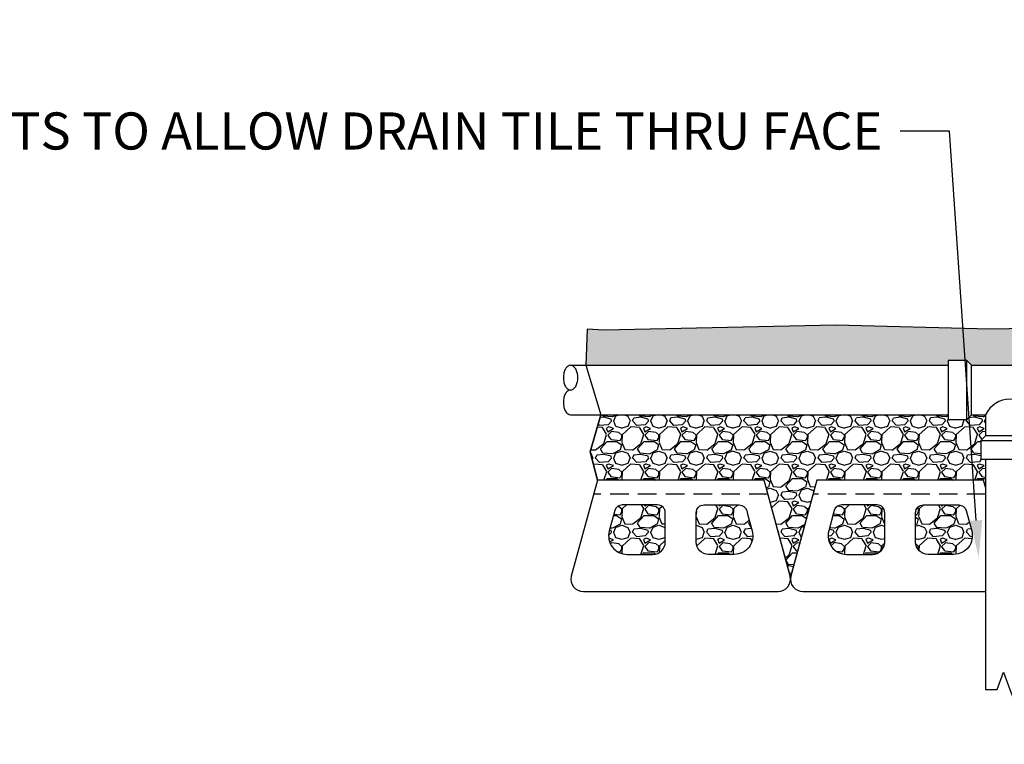
# Model space of a CAD drawing. Units: inches. Extents: x -709 to 15838, y -5659 to -4437.
# Drawn here: x 6644 to 6723, y -4825 to -4767 of the extents above; entities that cross this region are included whole.
import ezdxf
from ezdxf import colors
from ezdxf.entities.mleader import LeaderData, LeaderLine
from ezdxf.math import Vec2, Vec3

# ---------------------------------------------------------------- set-up
doc = ezdxf.new("R2010")
doc.units = ezdxf.units.IN
doc.header["$LTSCALE"] = 12
doc.header["$MEASUREMENT"] = 0
doc.linetypes.add('DASHED', pattern=[0.75, 0.5, -0.25])
doc.layers.add('W-HTCH-LITE', color=9, linetype='Continuous', lineweight=5)
for name, color, linetype in [('W-HTCH-VLTE', 19, 'Continuous'), ('W-LINE-HEVY', 3, 'Continuous'), ('W-LINE-MEDM', 2, 'Continuous'), ('W-LINE-VHVY', 4, 'Continuous'), ('W-TEXT-MEDM', 1, 'Continuous')]:
    doc.layers.add(name, color=color, linetype=linetype)
doc.styles.add('AWS NOTES', font='arial.ttf', dxfattribs={"height": 3})
pattern_1 = [(228.012787504, (400.6040762628992, 9.857333411700893), (-24.00000000000018, -27.00000000000001), [0.403608, -39.9572641412211]), (184.969740728, (400.3340762628992, 9.557333411700892), (35.99999999999993, 3.000000000000105), [0.692604, -68.56777428368999]), (132.510447078, (399.6440762628992, 9.497333411700893), (30.00000000000035, -32.99999999999959), [0.488364, -48.3480977882991]), (267.273689006, (398.4740762628992, 8.747333411700893), (3.000000000000073, 60.00000000000006), [0.6307139999999997, -62.44067412488698]), (292.833654178, (398.4440762628992, 8.117333411700892), (-14.99999999999996, 36.00000000000009), [0.6184649999999997, -61.22811938426488]), (357.273689006, (398.6840762628992, 7.547333411700893), (-60.00000000000006, 3.000000000000076), [0.6307139999999997, -62.44067412488698]), (37.6942404667, (399.3140762628992, 7.517333411700893), (-38.99999999999999, -29.99999999999992), [0.8340869999999999, -82.574545646748]), (72.2553283749, (399.9740762628992, 8.027333411700893), (21.00000000000008, 66.00000000000001), [0.7874639999999996, -77.95896449044015]), (121.429565615, (400.2140762628992, 8.777333411700893), (-24.00000000000006, 38.99999999999996), [0.63285, -62.65221932918699]), (175.236358309, (399.8840762628992, 9.317333411700893), (32.99999999999995, -3.000000000000114), [0.722496, -35.4022877363769]), (222.397437798, (399.1640762628992, 9.377333411700892), (-35.99999999999989, -32.99999999999991), [0.9343440000000001, -92.5001250143847]), (138.814074834, (401.4440762628992, 8.717333411700892), (-21.0000000000001, 18), [0.3189029999999998, -31.57153443820409]), (171.46923439, (401.2040762628992, 8.927333411700893), (38.99999999999999, -5.999999999999986), [0.606711, -60.06453424847101]), (225, (400.6040762628992, 9.017333411700893), (-3.33066907387547e-16, -2.999999999999799), [0.4242629999999999, -3.8183776871193]), (203.198590514, (400.3940762628992, 9.377333411700892), (14.99999999999997, 5.999999999999926), [0.228474, -22.6188453175917]), (291.801409486, (400.1840762628992, 9.287333411700892), (-2.999999999999052, 9.000000000000307), [0.323109, -15.8323854214035]), (30.96375653209999, (400.3040762628992, 8.987333411700892), (9.00000000000016, 5.999999999999939), [0.524787, -16.9680686845359]), (161.565051177, (400.7540762628992, 9.257333411700893), (6.000000000000035, -2.99999999999993), [0.3794729999999999, -9.107359980505194]), (16.389540334, (398.4440762628992, 9.287333411700892), (29.9999999999999, 9.000000000000131), [0.5316, -52.6285354400082]), (70.3461759419, (398.9540762628992, 9.437333411700893), (-12.00000000000366, -33.00000000001019), [0.445983, -44.152223241957]), (293.198590514, (400.7540762628992, 9.857333411700893), (-5.999999999999911, 14.99999999999997), [0.456945, -22.3903743175917]), (343.610459666, (400.9340762628992, 9.437333411700893), (-29.9999999999999, 9.000000000000131), [0.5315999999999996, -52.62853544000698]), (339.44395478, (398.4440762628992, 7.427333411700893), (-15.00000000000011, 6.000000000000073), [0.5126399999999997, -25.11937123595249]), (294.775140569, (398.9240762628992, 7.247333411700892), (-15.00000000000002, 33.00000000000001), [0.429534, -42.523929189828]), (66.8014094864, (400.7840762628992, 6.857333411700893), (5.999999999999943, 14.99999999999991), [0.456945, -22.3903743175917]), (17.3540246363, (400.9640762628992, 7.277333411700893), (-38.99999999999993, -11.99999999999989), [0.502893, -49.78627084272]), (69.44395478040002, (399.3140762628992, 6.857333411700893), (-6.000000000000021, -14.99999999999986), [0.2563199999999998, -25.37569123595249]), (101.309932474, (400.6040762628992, 6.857333411700893), (-2.999999999999892, 12.00000000000004), [0.15297, -15.1440885407784]), (165.963756532, (400.5740762628992, 7.007333411700893), (8.999999999999876, -3.000000000000004), [0.618465, -11.7508518768531]), (186.009005957, (399.9740762628992, 7.157333411700892), (30.00000000000014, 2.999999999999949), [0.57315, -56.74176952362841]), (303.690067526, (400.3040762628992, 8.717333411700892), (-2.999999999999962, 5.999999999999957), [0.4326659999999998, -10.383987826392]), (353.157226587, (400.5440762628992, 8.357333411700893), (51.00000000000004, -6.000000000000158), [0.755382, -74.7826878720849]), (60.9453959009, (401.2940762628992, 8.267333411700893), (-11.99999999999993, -20.99999999999993), [0.308868, -30.578022422961]), (90, (401.4440762628992, 8.537333411700892), (-3, 3), [0.18, -2.82]), (120.256437164, (399.9140762628992, 7.247333411700892), (12.00000000000003, -21.00000000000002), [0.416772, -41.2605599683494]), (48.01278750420001, (399.7040762628992, 7.607333411700893), (24, 26.99999999999993), [0.8072159999999999, -39.5536561412211]), (0, (400.2440762628992, 8.207333411700892), (3, 3), [0.78, -2.22]), (325.3048464690001, (401.0240762628992, 8.207333411700892), (30.00000000000042, -20.99999999999947), [0.4743419999999999, -46.95982290252598]), (254.054604099, (401.4140762628992, 7.937333411700893), (-3.000000000000113, -12.00000000000001), [0.436806, -21.4035236678415]), (207.645975364, (401.2940762628992, 7.517333411700893), (-56.99999999999985, -30.00000000000014), [0.711195, -70.40842254677818]), (175.42607874, (400.6640762628992, 7.187333411700893), (-38.99999999999986, 3.000000000000004), [0.752397, -74.48722022390669])]

# ---------------------------------------------------------------- blocks, each defined once
blk = doc.blocks.new('D9D PLAN VIEW')
at = {"layer": 'W-LINE-HEVY'}
blk.add_lwpolyline([(2.262499915780609, 9.000000112500857), (15.73750008421848, 9.000000112500857), (17.84793666131827, 1.231072446184044, -0.4842816364237145), (16.87500009843734, 0), (1.12499990156175, 0, -0.4842816364237145), (0.1520633386808186, 1.231072446184044)], format="xyb", close=True, dxfattribs=at)
at = {"layer": 'W-LINE-MEDM', "linetype": 'DASHED', "ltscale": 0.25}
blk.add_lwpolyline([(1.956892593781049, 7.87500009843825), (16.04310740621804, 7.87500009843825)], dxfattribs=at)
at = {"layer": 'W-LINE-MEDM'}
for points in [[(4.269547339350538, 7.000000087500666, 0.3384924935505599), (3.666405455550375, 6.538844145101393), (3.588266841489713, 6.251200703374707), (3.219371673197202, 4.89322581324268, 0.4942183162302892), (4.666912194317774, 3.000000037500286), (6.749999971874786, 3.000000037500286, 0.4142135623730951), (7.749999984374881, 4.000000050000381), (7.749999984374881, 6.375000079688107, 0.4142135623730951), (7.124999976562322, 7.000000087500666), (4.269547339350538, 7.000000087500666)], [(13.73045266064855, 7.000000087500666, -0.3384924935505599), (14.33359454444872, 6.538844145101393), (14.41173315850938, 6.251200703374707), (14.78062832680189, 4.89322581324268, -0.4942183162302892), (13.33308780568132, 3.000000037500286), (11.2500000281243, 3.000000037500286, -0.4142135623730951), (10.25000001562421, 4.000000050000381), (10.25000001562421, 6.375000079688107, -0.4142135623730951), (10.87500002343677, 7.000000087500666), (13.73045266064855, 7.000000087500666)]]:
    blk.add_lwpolyline(points, format="xyb", dxfattribs=at)
blk = doc.blocks.new('DRAIN TILE - D9D - cont')
at = {"layer": 'W-LINE-VHVY'}
for p, q in [((-3.483159461877904, 21.84606295181578), (-3.483159461877904, 26.59606295181578)), ((3.516840538122096, 21.84606295181578), (3.516840538122096, 26.59606295181578)), ((67.37993219676014, 21.84606295181578), (67.37993219676014, 26.59606295181578)), ((74.37993219676014, 21.84606295181578), (74.37993219676014, 26.59606295181578)), ((-35.53230336156025, 26.22106295181578), (-4.983159461877904, 26.22106295181578)), ((-3.108159461877904, 26.22106295181578), (3.141840538122096, 26.22106295181578)), ((5.016840538122096, 26.22106295181578), (65.87993219676014, 26.22106295181578)), ((67.75493219676014, 26.22106295181578), (74.00493219676014, 26.22106295181578)), ((75.87993219676014, 26.22106295181578), (106.5810075665952, 26.22106295181578)), ((-3.108159461877904, 22.22106295181578), (-1.983159461877904, 22.22106295181578)), ((2.016840538122096, 22.22106295181578), (3.141840538122096, 22.22106295181578)), ((5.016840538122096, 22.22106295181578), (65.87993219676014, 22.22106295181578)), ((67.75493219676014, 22.22106295181578), (68.87993219676014, 22.22106295181578)), ((72.87993219676014, 22.22106295181578), (74.00493219676014, 22.22106295181578)), ((75.87993219676014, 22.22106295181578), (106.5810075665952, 22.22106295181578)), ((-2.358159461877904, 20.12806943246773), (2.391840538122096, 20.12806943246773)), ((2.016840538122096, 20.50306943246773), (-1.983159461877904, 20.50306943246773)), ((68.521772734882, 20.12806943246795), (73.271772734882, 20.12806943246795)), ((72.896772734882, 20.50306943246795), (68.896772734882, 20.50306943246795)), ((-1.983159461877904, 18.62806943246773), (1.983159461877904, 18.62806943246773)), ((68.896772734882, 18.62806943246795), (72.86309165863781, 18.62806943246795))]:
    blk.add_line(p, q, dxfattribs=at)
for points in [[(-3.483159461877904, 26.59606295181578), (-4.983159461877904, 26.59606295181578), (-4.983159461877904, 21.84606295181578), (-3.483159461877904, 21.84606295181578), (-3.108159461877904, 22.22106295181578), (-3.108159461877904, 26.22106295181578)], [(3.516840538122096, 26.59606295181578), (5.016840538122096, 26.59606295181578), (5.016840538122096, 21.84606295181578), (3.516840538122096, 21.84606295181578), (3.141840538122096, 22.22106295181578), (3.141840538122096, 26.22106295181578)], [(67.37993219676014, 26.59606295181578), (65.87993219676014, 26.59606295181578), (65.87993219676014, 21.84606295181578), (67.37993219676014, 21.84606295181578), (67.75493219676014, 22.22106295181578), (67.75493219676014, 26.22106295181578)], [(74.37993219676014, 26.59606295181578), (75.87993219676014, 26.59606295181578), (75.87993219676014, 21.84606295181578), (74.37993219676014, 21.84606295181578), (74.00493219676014, 22.22106295181578), (74.00493219676014, 26.22106295181578)]]:
    blk.add_lwpolyline(points, close=True, dxfattribs=at)
for points in [[(-35.53230336156025, 24.22106295181578, 0.1548919677815118), (-35.32663517389915, 24.28634179109753, 0.1067712102682483), (-35.11738913648855, 24.51395617062911, 0.07318330275220593), (-34.99357737474816, 24.81990619980519, 0.05967767714828824), (-34.94552603724219, 25.22106295181578, 0.05967767714826578), (-34.99357737474816, 25.62221970382592, 0.0731833027522145), (-35.11738913648855, 25.92816973300199, 0.1067712102683195), (-35.3266351738996, 26.15578411253358, 0.1548919677815088), (-35.53230336156025, 26.22106295181578, 0.1548919677815118), (-35.73797154922136, 26.15578411253358, 0.1067712102682485), (-35.94721758663286, 25.92816973300199, 0.07318330275218946), (-36.07102934837235, 25.62221970382592, 0.05967767714828404), (-36.11908068587923, 25.22106295181578, 0.05967767714827984), (-36.07102934837235, 24.81990619980519, 0.07318330275217322), (-35.94721758663286, 24.51395617062911, 0.1067712102683142), (-35.73797154922136, 24.28634179109753, 0.1548919677815965)], [(106.5810075665952, 24.22106295181578, 0.1548919677815118), (106.3753393789345, 24.15578411253358, 0.1067712102682483), (106.1660933415235, 23.92816973300199, 0.07318330275220593), (106.0422815797835, 23.62221970382592, 0.05967767714828824), (105.9942302422771, 23.22106295181578, 0.05967767714826578), (106.0422815797835, 22.81990619980519, 0.0731833027522145), (106.1660933415235, 22.51395617062911, 0.1067712102683195), (106.3753393789345, 22.28634179109753, 0.1548919677815088), (106.5810075665952, 22.22106295181578, 0.1548919677815118), (106.7866757542563, 22.28634179109753, 0.1067712102682485), (106.9959217916678, 22.51395617062911, 0.07318330275218946), (107.1197335534073, 22.81990619980519, 0.05967767714828404), (107.1677848909142, 23.22106295181578, 0.05967767714827984), (107.1197335534073, 23.62221970382592, 0.07318330275217322), (106.9959217916678, 23.92816973300199, 0.1067712102683142), (106.7866757542563, 24.15578411253358, 0.1548919677815965)], [(1.035491259801616, 2.97539770599542e-14), (1.983159461877904, 5.684341886080801e-14), (1.983159461877904, 18.62806943246773), (2.391840538122096, 18.62806943246795), (2.391840538122096, 20.12806943246773), (2.016840538122096, 20.50306943246773), (2.016840538122096, 22.22106295181578, 0.6267419061609393), (-1.983159461877904, 22.22106295181578), (-1.983159461877904, 20.50306943246773), (-2.358159461877904, 20.12806943246773), (-2.358159461877904, 18.62806943246773), (-1.983159461877904, 18.62806943246773), (-1.983159461877904, -5.684341886080801e-14), (-1.035491259801518, -3.019806626980426e-14), (-0.5177456299007992, 1.395514588572177), (0, 0), (0.5177456298994473, -1.395514588571939)], [(71.91542345656153, 2.571276525031863e-13), (72.86309165863781, 2.842170943040401e-13), (72.86309165863781, 18.62806943246795), (73.271772734882, 18.62806943246818), (73.271772734882, 20.12806943246795), (72.896772734882, 20.50306943246795), (72.896772734882, 22.22106295181601, 0.6267419061609393), (68.896772734882, 22.22106295181601), (68.896772734882, 20.50306943246795), (68.521772734882, 20.12806943246795), (68.521772734882, 18.62806943246795), (68.896772734882, 18.62806943246795), (68.896772734882, 1.70530256582424e-13), (69.84444093695839, 1.971756091734278e-13), (70.36218656685911, 1.395514588572405), (70.87993219675991, 2.273736754432321e-13), (71.39767782665936, -1.395514588571712)]]:
    blk.add_lwpolyline(points, format="xyb", close=True, dxfattribs=at)
for points in [[(106.5810075665952, 24.22106295181578, 0.1548919677815118), (106.7866757542563, 24.28634179109753, 0.1067712102682485), (106.9959217916678, 24.51395617062911, 0.07318330275218946), (107.1197335534073, 24.81990619980519, 0.05967767714828404), (107.1677848909142, 25.22106295181578, 0.05967767714827984), (107.1197335534073, 25.62221970382592, 0.07318330275217322), (106.9959217916678, 25.92816973300199, 0.1067712102683142), (106.7866757542563, 26.15578411253358, 0.1548919677815965), (106.5810075665952, 26.22106295181578, 0.1548919677815118)], [(-35.53230336156025, 24.22106295181578, 0.1548919677815118), (-35.73797154922136, 24.15578411253358, 0.1067712102682485), (-35.94721758663286, 23.92816973300199, 0.07318330275218946), (-36.07102934837235, 23.62221970382592, 0.05967767714828404), (-36.11908068587923, 23.22106295181578, 0.05967767714827984), (-36.07102934837235, 22.81990619980519, 0.07318330275217322), (-35.94721758663286, 22.51395617062911, 0.1067712102683142), (-35.73797154922136, 22.28634179109753, 0.1548919677815965), (-35.53230336156025, 22.22106295181578), (-4.983159461877904, 22.22106295181578)]]:
    blk.add_lwpolyline(points, format="xyb", dxfattribs=at)
blk = doc.blocks.new('AGGREGATE - 15 in')
at = {"layer": 'W-TEXT-MEDM'}
ml = blk.add_multileader_mtext('Standard', dxfattribs=at)
ml.set_content('15" (MIN) OF FREE-\\P\\pxql;DRAINING AGGREGATE', color=256, style='AWS NOTES')
ml.set_leader_properties()
ml.build(insert=Vec2(0, 0))
ml.multileader.update_dxf_attribs({"dogleg_length": 0.125, "arrow_head_size": 3, "scale": 32})
ctx = ml.context
ctx.base_point, ctx.scale, ctx.char_height, ctx.arrow_head_size, ctx.landing_gap_size, ctx.plane_origin = Vec3(25.41080307832889, -4.281500000000051), 32, 3, 3, 1.44, Vec3(14.99998750000012, -4.281500000000051)
notes = []
notes.append((ctx, [(0, (1, 1, 0), (21.41080307832889, -4.281500000000051), (1, 0), 4, [(0, [(14.99998750000012, -4.281500000000051)], 0, [])])]))
ctx.mtext.insert, ctx.mtext.width, ctx.mtext.flow_direction = Vec3(26.85080307832889, -2.755920190995958), 48.49835363697318, 5
ctx.mtext.has_bg_fill, ctx.mtext.bg_color, ctx.mtext.bg_scale_factor, ctx.mtext.bg_transparency, ctx.mtext.use_window_bg_color = 1, -1027028792, 1.5, 0, 1
for ctx, leaders in notes:
    for number, flags, end, landing, length, lines in leaders:
        leader = LeaderData()
        leader.index, (leader.has_last_leader_line, leader.has_dogleg_vector, leader.attachment_direction) = number, flags
        leader.last_leader_point, leader.dogleg_vector, leader.dogleg_length = Vec3(end), Vec3(landing), length
        for number, points, colour, breaks in lines:
            line = LeaderLine()
            line.index, line.vertices, line.color, line.breaks = number, Vec3.list(points), colors.encode_raw_color(colour), breaks
            leader.lines.append(line)
        ctx.leaders.append(leader)

msp = doc.modelspace()

# ---------------------------------------------------------------- linework, layer by layer
at = {"layer": 'Defpoints'}
for points in [[(6692.49119450259, -4805.912271577877, 0.3384924935505599), (6691.88805261879, -4806.373427520276), (6691.809914004729, -4806.661070962003), (6691.441018836436, -4808.019045852135, 0.4942183162302892), (6692.888559357557, -4809.912271627877), (6694.971647135114, -4809.912271627877, 0.4142135623730951), (6695.971647147614, -4808.912271615377), (6695.971647147614, -4806.537271585689, 0.4142135623730951), (6695.346647139801, -4805.912271577877), (6692.49119450259, -4805.912271577877)], [(6701.952099823888, -4805.912271577877, -0.3384924935505599), (6702.555241707688, -4806.373427520276), (6702.633380321749, -4806.661070962003), (6703.002275490041, -4808.019045852135, -0.4942183162302892), (6701.55473496892, -4809.912271627877), (6699.471647191363, -4809.912271627877, -0.4142135623730951), (6698.471647178863, -4808.912271615377), (6698.471647178863, -4806.537271585689, -0.4142135623730951), (6699.096647186676, -4805.912271577877), (6701.952099823888, -4805.912271577877)]]:
    msp.add_lwpolyline(points, format="xyb", dxfattribs=at)
at = {"layer": 'W-LINE-MEDM', "linetype": 'DASHED', "ltscale": 0.25}
msp.add_lwpolyline([(6721.863487701361, -4805.037271566939), (6707.92853975702, -4805.037271566939)], dxfattribs=at)
at = {"layer": 'W-LINE-MEDM'}
for points in [[(6710.24119450259, -4805.912271577877, 0.3384924935505599), (6709.63805261879, -4806.373427520276), (6709.559914004729, -4806.661070962003), (6709.191018836436, -4808.019045852135, 0.4942183162302892), (6710.638559357557, -4809.912271627877), (6712.721647135114, -4809.912271627877, 0.4142135623730951), (6713.721647147614, -4808.912271615377), (6713.721647147614, -4806.537271585689, 0.4142135623730951), (6713.096647139801, -4805.912271577877), (6710.24119450259, -4805.912271577877)], [(6719.702099823888, -4805.912271577877, -0.3384924935505599), (6720.305241707688, -4806.373427520276), (6720.383380321749, -4806.661070962003), (6720.752275490041, -4808.019045852135, -0.4942183162302892), (6719.30473496892, -4809.912271627877), (6717.221647191363, -4809.912271627877, -0.4142135623730951), (6716.221647178863, -4808.912271615377), (6716.221647178863, -4806.537271585689, -0.4142135623730951), (6716.846647186676, -4805.912271577877), (6719.702099823888, -4805.912271577877)]]:
    msp.add_lwpolyline(points, format="xyb", dxfattribs=at)

# ---------------------------------------------------------------- leaders
at = {"layer": 'W-TEXT-MEDM'}
ml = msp.add_multileader_mtext('Standard', dxfattribs=at)
ml.set_content('GRADE SURFACE TO PREVENT PONDING', color=256, style='AWS NOTES')
ml.set_leader_properties()
ml.build(insert=Vec2(0, 0))
ml.multileader.update_dxf_attribs({"dogleg_length": 0.125, "arrow_head_size": 3, "scale": 32})
ctx = ml.context
ctx.base_point, ctx.scale, ctx.char_height, ctx.arrow_head_size, ctx.landing_gap_size, ctx.plane_origin = Vec3(5902.926153911846, -4780.546581434773), 32, 3, 3, 1.44, Vec3(5902.67459743269, -4794.556564663374)
notes = []
notes.append((ctx, [(0, (1, 1, 0), (5898.926153911846, -4780.546581434773), (1, 0), 4, [(0, [(5898.335783297231, -4794.556564663374)], 0, [])])]))
ctx.mtext.insert, ctx.mtext.width, ctx.mtext.flow_direction = Vec3(5904.366153911846, -4779.021001625769), 85.32703042593494, 5
ml = msp.add_multileader_mtext('Standard', dxfattribs=at)
ml.set_content('4" %%C PERFORATED DRAIN TILE (EL VARIES, SLOPE 1% MIN.)', color=256, style='AWS NOTES')
ml.set_leader_properties()
ml.build(insert=Vec2(0, 0))
ml.multileader.update_dxf_attribs({"dogleg_length": 0.125, "arrow_head_size": 3, "scale": 32})
ctx = ml.context
ctx.base_point, ctx.scale, ctx.char_height, ctx.arrow_head_size, ctx.landing_gap_size, ctx.plane_origin = Vec3(6420.981964360491, -4786.373077310909), 32, 3, 3, 1.44, Vec3(6425.238409081639, -4801.477540385367)
notes.append((ctx, [(0, (1, 1, 0), (6416.981964360491, -4786.373077310909), (1, 0), 4, [(0, [(6416.440149130745, -4801.477540385367)], 0, [])])]))
ctx.mtext.insert, ctx.mtext.width, ctx.mtext.flow_direction = Vec3(6422.42196436049, -4784.432081403678), 63.9682976359436, 5
ml = msp.add_multileader_mtext('Standard', dxfattribs=at)
ml.set_content('\\A1;DIAMOND{\\H0.7x;\\S®^ ;} 9D BLOCK', color=256, style='AWS NOTES')
ml.set_leader_properties()
ml.build(insert=Vec2(0, 0))
ml.multileader.update_dxf_attribs({"dogleg_length": 0.125, "arrow_head_size": 3, "scale": 32})
ctx = ml.context
ctx.base_point, ctx.scale, ctx.char_height, ctx.arrow_head_size, ctx.landing_gap_size, ctx.plane_origin = Vec3(7035.292178410074, -4801.271236647997), 32, 3, 3, 1.44, Vec3(7078.317296585948, -4801.23957697388)
ctx.text_align_type = 2
notes.append((ctx, [(0, (1, 1, 0), (7070.240186595613, -4801.271236647997), (-1, 0), 4, [(0, [(7078.317296585948, -4801.23957697388)], 0, [])])]))
ctx.mtext.insert, ctx.mtext.width, ctx.mtext.alignment, ctx.mtext.flow_direction = Vec3(7064.800186595612, -4799.745656838993), 33.85893430622673, 3, 5
ml = msp.add_multileader_mtext('Standard', dxfattribs=at)
ml.set_content('\\A1;HAND CUT BLOCK UNITS TO WITHIN {\\H0.7x;\\S1/2;}" OF PIPE', color=256, style='AWS NOTES')
ml.set_leader_properties()
ml.build(insert=Vec2(0, 0))
ml.multileader.update_dxf_attribs({"dogleg_length": 0.125, "arrow_head_size": 3, "scale": 32})
ctx = ml.context
ctx.base_point, ctx.scale, ctx.char_height, ctx.arrow_head_size, ctx.landing_gap_size, ctx.plane_origin = Vec3(7839.526353286512, -4803.543279599551), 32, 3, 3, 1.44, Vec3(7888.744680760788, -4860.865643218445)
ctx.text_align_type = 2
notes.append((ctx, [(0, (1, 1, 0), (7896.614402399745, -4803.543279599551), (-1, 0), 4, [(0, [(7888.75108612848, -4860.86132561908)], 0, [])])]))
ctx.mtext.insert, ctx.mtext.width, ctx.mtext.alignment, ctx.mtext.flow_direction = Vec3(7891.174402399744, -4802.017699790547), 53.4650783541656, 3, 5
ml = msp.add_multileader_mtext('Standard', dxfattribs=at)
ml.set_content('CUT SLIT IN GEOGRID TO ALLOW MATERIAL TO LAY DOWN BEHIND STRUCTURE', color=256, style='AWS NOTES')
ml.set_leader_properties()
ml.build(insert=Vec2(0, 0))
ml.multileader.update_dxf_attribs({"dogleg_length": 0.125, "arrow_head_size": 3, "scale": 32})
ctx = ml.context
ctx.base_point, ctx.scale, ctx.char_height, ctx.arrow_head_size, ctx.landing_gap_size, ctx.plane_origin = Vec3(9239.9591155989, -4822.355100340595), 32, 3, 3, 1.44, Vec3(9315.881613740221, -4882.059276829808)
ctx.text_align_type = 2
notes.append((ctx, [(1, (1, 1, 0), (9336.366400728504, -4822.355100340595), (-1, 0), 4, [(0, [(9337.397281202797, -4882.059276829808)], 0, [])])]))
ctx.mtext.insert, ctx.mtext.width, ctx.mtext.defined_height, ctx.mtext.alignment, ctx.mtext.flow_direction = Vec3(9330.926400728506, -4820.829520531591), 91.0753031116983, 13.30241440296859, 3, 5
ml = msp.add_multileader_mtext('Standard', dxfattribs=at)
ml.set_content('DAYLIGHT DRAIN THRU WALL', color=256, style='AWS NOTES')
ml.set_leader_properties()
ml.build(insert=Vec2(0, 0))
ml.multileader.update_dxf_attribs({"dogleg_length": 0.125, "arrow_head_size": 3, "scale": 32})
ctx = ml.context
ctx.base_point, ctx.scale, ctx.char_height, ctx.arrow_head_size, ctx.landing_gap_size, ctx.plane_origin = Vec3(6400.987676363699, -4833.432539760675), 32, 3, 3, 1.44, Vec3(6396.2825030971, -4822.265462332428)
notes.append((ctx, [(0, (1, 1, 0), (6396.987676363699, -4833.432539760675), (1, 0), 4, [(0, [(6396.2825030971, -4822.646672048292)], 0, [])])]))
ctx.mtext.insert, ctx.mtext.width, ctx.mtext.flow_direction = Vec3(6402.427676363699, -4831.906959951672), 35.9911200235947, 5
for ctx, leaders in notes:
    for number, flags, end, landing, length, lines in leaders:
        leader = LeaderData()
        leader.index, (leader.has_last_leader_line, leader.has_dogleg_vector, leader.attachment_direction) = number, flags
        leader.last_leader_point, leader.dogleg_vector, leader.dogleg_length = Vec3(end), Vec3(landing), length
        for number, points, colour, breaks in lines:
            line = LeaderLine()
            line.index, line.vertices, line.color, line.breaks = number, Vec3.list(points), colors.encode_raw_color(colour), breaks
            leader.lines.append(line)
        ctx.leaders.append(leader)

# ---------------------------------------------------------------- next in the draw order: block references
at = {"layer": 'W-HTCH-LITE'}
msp.add_blockref('AGGREGATE - 15 in', (5436.22075060788, -4810.496775093829), dxfattribs=at)

# ---------------------------------------------------------------- next in the draw order: leaders
at = {"layer": 'W-TEXT-MEDM'}
ml = msp.add_multileader_mtext('Standard', dxfattribs=at)
ml.set_content('GEOSYNTHETIC REINFORCEMENT (TYP)', color=256, style='AWS NOTES')
ml.set_leader_properties()
ml.build(insert=Vec2(0, 0))
ml.multileader.update_dxf_attribs({"dogleg_length": 0.125, "arrow_head_size": 3, "scale": 32})
ctx = ml.context
ctx.base_point, ctx.scale, ctx.char_height, ctx.arrow_head_size, ctx.landing_gap_size, ctx.plane_origin = Vec3(5471.055810565148, -4768.969834118205), 32, 3, 3, 1.44, Vec3(5509.505232973575, -4794.496775093829)
notes = []
notes.append((ctx, [(0, (1, 1, 0), (5467.055810565148, -4768.969834118205), (1, 0), 4, [(0, [(5462.676441224286, -4793.121775093829)], 0, [])])]))
ctx.mtext.insert, ctx.mtext.width, ctx.mtext.flow_direction = Vec3(5472.495810565148, -4767.028838210974), 48.41446746333531, 5
ctx.mtext.has_bg_fill, ctx.mtext.bg_color, ctx.mtext.bg_scale_factor, ctx.mtext.bg_transparency, ctx.mtext.use_window_bg_color = 1, -1027028792, 1.5, 0, 1
for ctx, leaders in notes:
    for number, flags, end, landing, length, lines in leaders:
        leader = LeaderData()
        leader.index, (leader.has_last_leader_line, leader.has_dogleg_vector, leader.attachment_direction) = number, flags
        leader.last_leader_point, leader.dogleg_vector, leader.dogleg_length = Vec3(end), Vec3(landing), length
        for number, points, colour, breaks in lines:
            line = LeaderLine()
            line.index, line.vertices, line.color, line.breaks = number, Vec3.list(points), colors.encode_raw_color(colour), breaks
            leader.lines.append(line)
        ctx.leaders.append(leader)

# ---------------------------------------------------------------- next in the draw order: hatches: boundary and pattern name
at = {"layer": 'W-HTCH-VLTE'}
h = msp.add_hatch(dxfattribs=at)
h.set_pattern_fill('GRAVEL', color=256, scale=3)
h.set_pattern_definition(pattern_1)
h.paths.add_polyline_path([(6829.360990088013, -4791.829812190081), (6820.209276331722, -4791.901153040229), (6807.418834528292, -4791.581282110822), (6792.279111778439, -4791.972660932745), (6775.312190931853, -4791.675808646576), (6764.218426512735, -4791.936731822674), (6754.80044660871, -4791.785593826615), (6745.173923896679, -4791.377873881162), (6731.468385446954, -4791.540952351779), (6722.249760633606, -4791.704042706851), (6720.057468293418, -4791.646754823131), (6720.234705285131, -4794.245206973666), (6720.363487701361, -4794.245206973666), (6720.738487701361, -4794.620206973666), (6726.988487701361, -4794.620206973666), (6727.363487701361, -4794.245206973666), (6728.863487701361, -4794.245206973666), (6728.863487701361, -4794.620206973666), (6789.726579359999, -4794.620206973666), (6789.726579359999, -4794.245206973666), (6791.226579359999, -4794.245206973666), (6791.601579359999, -4794.620206973666), (6797.851579359999, -4794.620206973666), (6798.226579359999, -4794.245206973666), (6799.726579359999, -4794.245206973666), (6799.726579359999, -4794.620206973666), (6829.207678928399, -4794.620206973666)])
h.paths.add_polyline_path([(6720.057468293418, -4791.646754823131), (6709.767934255363, -4791.377873881162), (6691.003396881046, -4791.785593826615), (6689.649686721845, -4791.691628600314), (6689.536567217149, -4794.620206973666), (6718.863487701361, -4794.620206973666), (6718.863487701361, -4794.245206973666), (6720.234705285131, -4794.245206973666)])
h = msp.add_hatch(dxfattribs=at)
h.set_pattern_fill('GRAVEL', color=256, scale=3)
h.set_pattern_definition(pattern_1)
h.paths.add_polyline_path([(6721.863487701361, -4804.480428793598), (6721.709147247459, -4803.912271552877), (6708.23414707902, -4803.912271552877), (6706.099533327864, -4811.717949538456), (6703.959147247459, -4803.912271552877), (6690.48414707902, -4803.912271552877), (6689.907718851297, -4801.628907986336), (6690.766824506224, -4798.620206973666), (6718.863487701361, -4798.620206973666), (6718.863487701361, -4798.995206973666), (6720.363487701361, -4798.995206973666), (6720.738487701361, -4798.620206973666), (6721.863487701361, -4798.620206973666), (6721.863487701361, -4800.338200493014), (6721.488487701361, -4800.713200493014), (6721.488487701361, -4802.213200493014), (6721.863487701361, -4802.213200493014)])
edge = h.paths.add_edge_path(flags=17)
edge.add_arc((6692.491194502591, -4806.537271585689), 0.6250000078125595, 90.00000000008336, 164.8022963664558)
edge.add_line((6691.88805261879, -4806.373427520276), (6691.809914004729, -4806.661070962003))
edge.add_line((6691.809914004729, -4806.661070962003), (6691.441018836436, -4808.019045852135))
edge.add_arc((6692.888559357558, -4808.412271609128), 1.500000018750499, 164.802296366398, 269.9999999999653)
edge.add_line((6692.888559357557, -4809.912271627877), (6694.971647135114, -4809.912271627877))
edge.add_arc((6694.971647135114, -4808.912271615377), 1.000000012500095, 270, 360)
edge.add_line((6695.971647147614, -4808.912271615377), (6695.971647147614, -4806.537271585689))
edge.add_arc((6695.346647139801, -4806.537271585689), 0.6250000078125595, 0, 90)
edge.add_line((6695.346647139801, -4805.912271577877), (6692.49119450259, -4805.912271577877))
edge = h.paths.add_edge_path(flags=17)
edge.add_arc((6701.952099823888, -4806.537271585689), 0.6250000078125595, 15.197703633566107, 90, ccw=False)
edge.add_line((6702.555241707688, -4806.373427520276), (6702.633380321749, -4806.661070962003))
edge.add_line((6702.633380321749, -4806.661070962003), (6703.002275490041, -4808.019045852135))
edge.add_arc((6701.55473496892, -4808.412271609128), 1.500000018749621, -90, 15.197703633611184, ccw=False)
edge.add_line((6701.55473496892, -4809.912271627877), (6699.471647191363, -4809.912271627877))
edge.add_arc((6699.471647191363, -4808.912271615377), 1.000000012500095, 180, 270, ccw=False)
edge.add_line((6698.471647178863, -4808.912271615377), (6698.471647178863, -4806.537271585689))
edge.add_arc((6699.096647186676, -4806.537271585689), 0.6250000078125595, 90, 180, ccw=False)
edge.add_line((6699.096647186676, -4805.912271577877), (6701.952099823888, -4805.912271577877))
edge = h.paths.add_edge_path(flags=17)
edge.add_arc((6710.241194502591, -4806.537271585689), 0.6250000078125595, 90.00000000008336, 164.8022963664558)
edge.add_line((6709.63805261879, -4806.373427520276), (6709.559914004729, -4806.661070962003))
edge.add_line((6709.559914004729, -4806.661070962003), (6709.191018836436, -4808.019045852135))
edge.add_arc((6710.638559357558, -4808.412271609128), 1.500000018750499, 164.802296366398, 269.9999999999653)
edge.add_line((6710.638559357557, -4809.912271627877), (6712.721647135114, -4809.912271627877))
edge.add_arc((6712.721647135114, -4808.912271615377), 1.000000012500095, 270, 360)
edge.add_line((6713.721647147614, -4808.912271615377), (6713.721647147614, -4806.537271585689))
edge.add_arc((6713.096647139801, -4806.537271585689), 0.6250000078125595, 0, 90)
edge.add_line((6713.096647139801, -4805.912271577877), (6710.24119450259, -4805.912271577877))
edge = h.paths.add_edge_path(flags=17)
edge.add_arc((6719.702099823888, -4806.537271585689), 0.6250000078125595, 15.197703633566107, 90, ccw=False)
edge.add_line((6720.305241707688, -4806.373427520276), (6720.383380321749, -4806.661070962003))
edge.add_line((6720.383380321749, -4806.661070962003), (6720.752275490041, -4808.019045852135))
edge.add_arc((6719.30473496892, -4808.412271609128), 1.500000018749621, -90, 15.197703633611184, ccw=False)
edge.add_line((6719.30473496892, -4809.912271627877), (6717.221647191363, -4809.912271627877))
edge.add_arc((6717.221647191363, -4808.912271615377), 1.000000012500095, 180, 270, ccw=False)
edge.add_line((6716.221647178863, -4808.912271615377), (6716.221647178863, -4806.537271585689))
edge.add_arc((6716.846647186676, -4806.537271585689), 0.6250000078125595, 90, 180, ccw=False)
edge.add_line((6716.846647186676, -4805.912271577877), (6719.702099823888, -4805.912271577877))

# ---------------------------------------------------------------- next in the draw order: linework, layer by layer
at = {"layer": 'Defpoints'}
msp.add_lwpolyline([(6828.209147247747, -4803.912271553943), (6828.893079508772, -4801.243887211177), (6828.404768153621, -4798.620206973666), (6829.207678928399, -4794.620206973666), (6829.360990088013, -4791.829812190081), (6820.209276331722, -4791.901153040229), (6807.418834528292, -4791.581282110822), (6792.279111778439, -4791.972660932745), (6775.312190931853, -4791.675808646576), (6764.218426512735, -4791.936731822674), (6754.80044660871, -4791.785593826615), (6745.173923896679, -4791.377873881162), (6731.468385446954, -4791.540952351779), (6722.249760633606, -4791.704042706851), (6709.767934255363, -4791.377873881162), (6691.003396881046, -4791.785593826615), (6689.649686721845, -4791.691628600314), (6689.536567217149, -4794.620206973666), (6690.766824506224, -4798.620206973666), (6689.907718851297, -4801.628907986336), (6690.48414707902, -4803.912271552877)], dxfattribs=at)
msp.add_lwpolyline([(6721.863487701361, -4804.480428793598), (6721.709147247459, -4803.912271552877), (6708.23414707902, -4803.912271552877), (6706.099533327864, -4811.717949538456), (6703.959147247459, -4803.912271552877), (6690.48414707902, -4803.912271552877), (6689.907718851297, -4801.628907986336), (6690.766824506224, -4798.620206973666), (6718.863487701361, -4798.620206973666), (6718.863487701361, -4798.995206973666), (6720.363487701361, -4798.995206973666), (6720.738487701361, -4798.620206973666), (6721.863487701361, -4798.620206973666), (6721.863487701361, -4800.338200493014), (6721.488487701361, -4800.713200493014), (6721.488487701361, -4802.213200493014), (6721.863487701361, -4802.213200493014)], close=True, dxfattribs=at)
at = {"layer": 'W-LINE-HEVY'}
msp.add_lwpolyline([(6721.863487701361, -4804.480428793598), (6721.709147247458, -4803.912271552877), (6708.23414707902, -4803.912271552877), (6706.12371050192, -4811.681199219193, 0.4842816364237145), (6707.096647064801, -4812.912271665377), (6721.863487701361, -4812.912271665377)], format="xyb", dxfattribs=at)

# ---------------------------------------------------------------- next in the draw order: block references
at = {"layer": 'W-HTCH-LITE'}
msp.add_blockref('DRAIN TILE - D9D - cont', (6723.846647163239, -4820.841269925482), dxfattribs=at)
at = {"layer": 'W-LINE-MEDM', "xscale": -1}
msp.add_blockref('D9D PLAN VIEW', (6706.221647163238, -4812.912271665377), dxfattribs=at)

# ---------------------------------------------------------------- next in the draw order: leaders
at = {"layer": 'W-TEXT-MEDM'}
ml = msp.add_multileader_mtext('Standard', dxfattribs=at)
ml.set_content('REMOVE PORTION OF ADJACENT UNITS TO ALLOW DRAIN TILE THRU FACE', color=256, style='AWS NOTES')
ml.set_leader_properties()
ml.build(insert=Vec2(0, 0))
ml.multileader.update_dxf_attribs({"dogleg_length": 0.125, "arrow_head_size": 3, "scale": 32})
ctx = ml.context
ctx.base_point, ctx.scale, ctx.char_height, ctx.arrow_head_size, ctx.landing_gap_size, ctx.plane_origin = Vec3(6653.457005226713, -4775.703797754793), 32, 3, 3, 1.44, Vec3(6721.628361691162, -4810.459756127945)
ctx.text_align_type = 2
notes = []
notes.append((ctx, [(0, (1, 1, 0), (6718.970020233534, -4775.703797754793), (-1, 0), 4, [(0, [(6721.320231493213, -4810.159987982936)], 0, [])])]))
ctx.mtext.insert, ctx.mtext.width, ctx.mtext.alignment, ctx.mtext.flow_direction = Vec3(6713.530020233534, -4774.17821794579), 59.96634425431694, 3, 5
for ctx, leaders in notes:
    for number, flags, end, landing, length, lines in leaders:
        leader = LeaderData()
        leader.index, (leader.has_last_leader_line, leader.has_dogleg_vector, leader.attachment_direction) = number, flags
        leader.last_leader_point, leader.dogleg_vector, leader.dogleg_length = Vec3(end), Vec3(landing), length
        for number, points, colour, breaks in lines:
            line = LeaderLine()
            line.index, line.vertices, line.color, line.breaks = number, Vec3.list(points), colors.encode_raw_color(colour), breaks
            leader.lines.append(line)
        ctx.leaders.append(leader)

doc.saveas('drawing.dxf')
